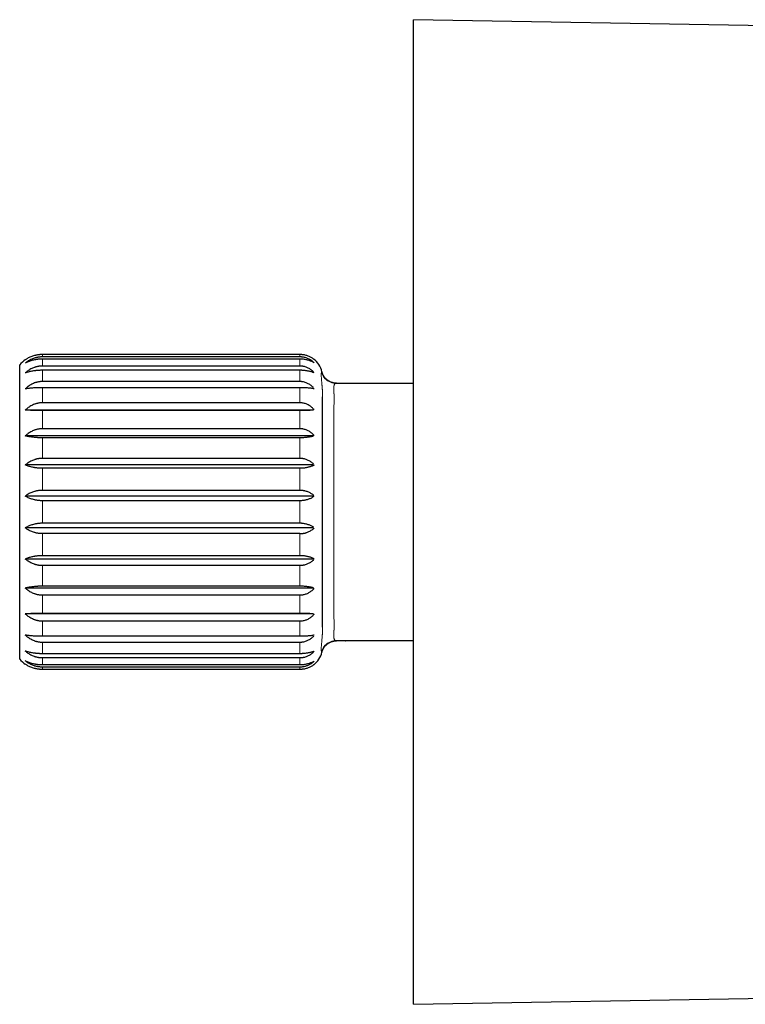
# Model space of a CAD drawing. Units: millimetres. Extents: x 8 to 792, y 12 to 419.
# Drawn here: x 601 to 649, y 354 to 419 of the extents above; entities that cross this region are included whole.
import ezdxf

# ---------------------------------------------------------------- set-up
doc = ezdxf.new("R2010")
doc.units = ezdxf.units.MM

msp = doc.modelspace()

# ---------------------------------------------------------------- linework, layer by layer
at = {"color": 7, "linetype": 'Continuous', "lineweight": 30}
for p, q in [((651.954, 418.364), (626.919, 418.801)), ((626.919, 353.801), (626.919, 418.801)), ((619.419, 396.696), (602.419, 396.696)), ((619.419, 396.54), (602.419, 396.54)), ((600.919, 376.578), (600.919, 396.024)), ((619.419, 396.397), (602.419, 396.397)), ((619.419, 395.937), (602.419, 395.937)), ((619.419, 395.657), (602.419, 395.657)), ((619.419, 394.913), (602.419, 394.913)), ((621.799, 394.801), (626.919, 394.801)), ((623.762, 394.801), (623.759, 394.801)), ((619.419, 394.508), (602.419, 394.508)), ((619.419, 393.512), (602.419, 393.512)), ((620.919, 378.707), (620.919, 393.895)), ((620.319, 393.026), (601.289, 393.026)), ((619.419, 393.001), (602.419, 393.001)), ((620.319, 391.326), (601.289, 391.326)), ((619.419, 391.797), (602.419, 391.797)), ((619.419, 391.2), (602.419, 391.2)), ((620.319, 389.407), (601.289, 389.407)), ((619.419, 389.841), (602.419, 389.841)), ((619.419, 389.186), (602.419, 389.186)), ((619.419, 387.73), (602.419, 387.73)), ((620.319, 387.352), (601.289, 387.352)), ((619.419, 387.045), (602.419, 387.045)), ((619.419, 385.557), (602.419, 385.557)), ((620.319, 385.251), (601.289, 385.251)), ((619.419, 384.872), (602.419, 384.872)), ((620.354, 385.226), (620.319, 385.196)), ((620.319, 383.196), (601.289, 383.196)), ((619.419, 383.417), (602.419, 383.417)), ((619.419, 382.762), (602.419, 382.762)), ((620.319, 381.276), (601.289, 381.276)), ((619.419, 381.402), (602.419, 381.402)), ((619.419, 380.806), (602.419, 380.806)), ((619.419, 379.602), (602.419, 379.602)), ((620.319, 379.576), (601.289, 379.576)), ((619.419, 379.09), (602.419, 379.09)), ((619.419, 378.094), (602.419, 378.094)), ((619.419, 377.69), (602.419, 377.69)), ((626.919, 377.801), (621.799, 377.801)), ((622.438, 377.801), (622.443, 377.801)), ((623.759, 377.801), (623.762, 377.801)), ((619.419, 376.946), (602.419, 376.946)), ((619.419, 376.666), (602.419, 376.666)), ((619.419, 376.206), (602.419, 376.206)), ((619.419, 376.063), (602.419, 376.063)), ((619.419, 375.907), (602.419, 375.907)), ((626.919, 353.801), (651.954, 354.238))]:
    msp.add_line(p, q, dxfattribs=at)
at = {"color": 8, "linetype": 'Continuous', "lineweight": 0}
for p, q in [((602.419, 396.54), (602.419, 396.696)), ((619.419, 396.54), (619.419, 396.696)), ((602.419, 395.937), (602.419, 396.397)), ((619.419, 395.937), (619.419, 396.397)), ((602.419, 394.913), (602.419, 395.657)), ((619.419, 394.913), (619.419, 395.657)), ((602.419, 393.512), (602.419, 394.508)), ((619.419, 393.512), (619.419, 394.508)), ((602.419, 391.797), (602.419, 393.001)), ((619.419, 391.797), (619.419, 393.001)), ((621.66, 379.801), (621.66, 392.801)), ((602.419, 389.841), (602.419, 391.2)), ((619.419, 389.841), (619.419, 391.2)), ((602.419, 387.73), (602.419, 389.186)), ((619.419, 387.73), (619.419, 389.186)), ((602.419, 385.557), (602.419, 387.045)), ((619.419, 385.557), (619.419, 387.045)), ((602.419, 383.417), (602.419, 384.872)), ((619.419, 383.417), (619.419, 384.872)), ((602.419, 381.402), (602.419, 382.762)), ((619.419, 381.402), (619.419, 382.762)), ((602.419, 379.602), (602.419, 380.806)), ((619.419, 379.602), (619.419, 380.806)), ((602.419, 378.094), (602.419, 379.09)), ((619.419, 378.094), (619.419, 379.09)), ((602.419, 376.946), (602.419, 377.69)), ((619.419, 376.946), (619.419, 377.69)), ((602.419, 376.206), (602.419, 376.666)), ((619.419, 376.206), (619.419, 376.666)), ((602.419, 375.907), (602.419, 376.063)), ((619.419, 375.907), (619.419, 376.063))]:
    msp.add_line(p, q, dxfattribs=at)
at = {"color": 7, "linetype": 'Continuous', "lineweight": 30}
for centre, radius, start, end in [((602.419, 394.701), 2, 124.37893, 138.59038), ((619.419, 395.201), 1.5, 13.88177, 53.13889), ((619.419, 377.401), 1.5, 307.91805, 346.1364), ((602.419, 377.901), 2, 221.40962, 235.62949)]:
    msp.add_arc(centre, radius, start, end, dxfattribs=at)
for points, knots in [([(602.419, 396.696), (602.397, 396.695), (602.353, 396.695), (602.287, 396.692), (602.221, 396.686), (602.155, 396.679), (602.089, 396.669), (602.023, 396.658), (601.957, 396.644), (601.873, 396.623), (601.771, 396.592), (601.653, 396.548), (601.539, 396.498), (601.441, 396.446), (601.358, 396.397), (601.312, 396.367), (601.289, 396.351)], [0, 0, 0, 0, 0.052173, 0.104453, 0.157221, 0.210096, 0.263741, 0.317495, 0.371691, 0.426104, 0.530408, 0.635407, 0.742433, 0.850086, 0.924954, 1, 1, 1, 1]), ([(602.419, 396.54), (602.397, 396.54), (602.353, 396.539), (602.287, 396.535), (602.221, 396.529), (602.155, 396.52), (602.089, 396.509), (602.023, 396.495), (601.957, 396.478), (601.873, 396.453), (601.771, 396.417), (601.653, 396.365), (601.539, 396.305), (601.441, 396.244), (601.358, 396.186), (601.312, 396.15), (601.289, 396.132)], [0, 0, 0, 0, 0.052166, 0.104333, 0.156925, 0.209518, 0.263431, 0.317344, 0.371697, 0.426049, 0.530339, 0.635325, 0.742337, 0.849977, 0.924899, 1, 1, 1, 1]), ([(620.319, 396.401), (620.293, 396.42), (620.242, 396.456), (620.158, 396.506), (620.069, 396.553), (619.974, 396.593), (619.875, 396.628), (619.772, 396.656), (619.682, 396.674), (619.608, 396.684), (619.549, 396.69), (619.485, 396.695), (619.441, 396.695), (619.419, 396.696)], [0, 0, 0, 0, 0.106689, 0.213922, 0.323047, 0.432915, 0.539641, 0.647224, 0.757736, 0.813492, 0.869392, 0.934576, 1, 1, 1, 1]), ([(620.354, 396.158), (620.343, 396.169), (620.306, 396.203), (620.242, 396.256), (620.158, 396.316), (620.069, 396.37), (619.974, 396.419), (619.875, 396.46), (619.772, 396.493), (619.682, 396.514), (619.608, 396.527), (619.549, 396.534), (619.485, 396.539), (619.441, 396.54), (619.419, 396.54)], [0, 0, 0, 0, 0.049312, 0.150739, 0.252685, 0.356428, 0.460878, 0.562341, 0.664619, 0.769681, 0.822688, 0.875832, 0.937802, 1, 1, 1, 1]), ([(602.419, 396.397), (602.397, 396.397), (602.353, 396.396), (602.287, 396.394), (602.221, 396.39), (602.155, 396.384), (602.089, 396.377), (602.023, 396.368), (601.957, 396.357), (601.873, 396.341), (601.771, 396.317), (601.653, 396.283), (601.539, 396.244), (601.441, 396.205), (601.358, 396.167), (601.312, 396.144), (601.289, 396.132)], [0, 0, 0, 0, 0.052173, 0.104346, 0.156946, 0.209545, 0.263465, 0.317386, 0.371745, 0.426105, 0.530409, 0.635409, 0.742434, 0.850088, 0.924955, 1, 1, 1, 1]), ([(602.419, 395.937), (602.397, 395.937), (602.353, 395.936), (602.287, 395.932), (602.221, 395.925), (602.155, 395.915), (602.089, 395.902), (602.023, 395.887), (601.957, 395.868), (601.873, 395.841), (601.771, 395.8), (601.653, 395.743), (601.539, 395.676), (601.441, 395.608), (601.358, 395.543), (601.312, 395.503), (601.289, 395.482)], [0, 0, 0, 0, 0.052166, 0.104333, 0.156925, 0.209518, 0.263431, 0.317344, 0.371697, 0.42605, 0.53034, 0.635326, 0.742337, 0.849977, 0.9249, 1, 1, 1, 1]), ([(620.323, 396.168), (620.298, 396.182), (620.247, 396.21), (620.163, 396.249), (620.073, 396.285), (619.978, 396.317), (619.879, 396.344), (619.776, 396.366), (619.686, 396.379), (619.612, 396.388), (619.552, 396.393), (619.487, 396.396), (619.442, 396.397), (619.419, 396.397)], [0, 0, 0, 0, 0.106326, 0.213194, 0.321946, 0.431438, 0.537801, 0.64502, 0.755167, 0.81074, 0.866458, 0.933099, 1, 1, 1, 1]), ([(620.323, 395.544), (620.298, 395.568), (620.247, 395.617), (620.163, 395.684), (620.073, 395.745), (619.978, 395.8), (619.879, 395.846), (619.776, 395.883), (619.686, 395.907), (619.612, 395.921), (619.552, 395.93), (619.487, 395.936), (619.442, 395.937), (619.419, 395.937)], [0, 0, 0, 0, 0.106325, 0.213194, 0.321945, 0.431438, 0.537801, 0.645019, 0.755165, 0.810739, 0.866457, 0.933099, 1, 1, 1, 1]), ([(602.419, 395.657), (602.397, 395.657), (602.353, 395.657), (602.287, 395.655), (602.221, 395.652), (602.155, 395.648), (602.089, 395.644), (602.023, 395.638), (601.957, 395.631), (601.873, 395.62), (601.771, 395.604), (601.653, 395.582), (601.539, 395.557), (601.441, 395.531), (601.358, 395.506), (601.312, 395.49), (601.289, 395.482)], [0, 0, 0, 0, 0.052173, 0.104346, 0.156946, 0.209545, 0.263465, 0.317385, 0.371745, 0.426105, 0.530408, 0.635408, 0.742433, 0.850087, 0.924955, 1, 1, 1, 1]), ([(620.355, 395.493), (620.332, 395.503), (620.284, 395.521), (620.207, 395.547), (620.124, 395.57), (620.038, 395.591), (619.95, 395.61), (619.859, 395.625), (619.764, 395.638), (619.679, 395.646), (619.605, 395.651), (619.544, 395.655), (619.481, 395.657), (619.44, 395.657), (619.419, 395.657)], [0, 0, 0, 0, 0.097222, 0.194873, 0.293995, 0.393692, 0.485745, 0.578365, 0.6729, 0.768156, 0.825662, 0.883345, 0.941577, 1, 1, 1, 1]), ([(621.84, 394.801), (621.84, 394.801), (621.839, 394.801), (621.836, 394.801), (621.831, 394.801), (621.826, 394.801), (621.821, 394.802), (621.815, 394.802), (621.81, 394.802), (621.802, 394.802), (621.792, 394.803), (621.778, 394.804), (621.761, 394.805), (621.741, 394.807), (621.703, 394.811), (621.645, 394.821), (621.57, 394.839), (621.495, 394.864), (621.429, 394.891), (621.373, 394.919), (621.326, 394.946), (621.28, 394.976), (621.237, 395.007), (621.199, 395.038), (621.163, 395.07), (621.129, 395.104), (621.083, 395.153), (621.029, 395.221), (620.988, 395.286), (620.964, 395.329), (620.954, 395.348), (620.945, 395.367), (620.936, 395.387), (620.925, 395.409), (620.914, 395.439), (620.9, 395.475), (620.887, 395.517), (620.879, 395.546), (620.875, 395.561)], [0, 0, 0, 0, 0.0158898, 0.0637003, 0.1054877, 0.1412684, 0.1710666, 0.1895133, 0.2047332, 0.2179472, 0.2299131, 0.2412302, 0.2526011, 0.2647184, 0.2781592, 0.3222258, 0.3689417, 0.4170637, 0.465187, 0.4973831, 0.5300095, 0.5630893, 0.5958585, 0.6256001, 0.6525772, 0.6814244, 0.7123847, 0.7744453, 0.836506, 0.8502576, 0.8634307, 0.8760014, 0.8879857, 0.9024335, 0.9212328, 0.9446005, 0.9725364, 1, 1, 1, 1]), ([(602.419, 394.913), (602.397, 394.913), (602.353, 394.912), (602.287, 394.907), (602.221, 394.9), (602.155, 394.89), (602.089, 394.876), (602.023, 394.86), (601.957, 394.84), (601.873, 394.811), (601.771, 394.768), (601.653, 394.707), (601.539, 394.636), (601.441, 394.565), (601.358, 394.496), (601.312, 394.453), (601.289, 394.432)], [0, 0, 0, 0, 0.052166, 0.104333, 0.156925, 0.209518, 0.26343, 0.317344, 0.371696, 0.426049, 0.530338, 0.635324, 0.742336, 0.849975, 0.924899, 1, 1, 1, 1]), ([(620.323, 394.497), (620.298, 394.523), (620.247, 394.574), (620.163, 394.645), (620.073, 394.71), (619.978, 394.767), (619.879, 394.816), (619.776, 394.856), (619.686, 394.881), (619.612, 394.896), (619.552, 394.905), (619.487, 394.912), (619.442, 394.912), (619.419, 394.913)], [0, 0, 0, 0, 0.106326, 0.213194, 0.321946, 0.431439, 0.537802, 0.645021, 0.755167, 0.810741, 0.866459, 0.9331, 1, 1, 1, 1]), ([(602.419, 394.508), (602.397, 394.508), (602.353, 394.508), (602.287, 394.507), (602.221, 394.506), (602.155, 394.504), (602.089, 394.502), (602.023, 394.5), (601.957, 394.497), (601.873, 394.492), (601.771, 394.485), (601.653, 394.475), (601.539, 394.464), (601.441, 394.453), (601.358, 394.442), (601.312, 394.435), (601.289, 394.432)], [0, 0, 0, 0, 0.052173, 0.104345, 0.156944, 0.209543, 0.263463, 0.317383, 0.371742, 0.426101, 0.530404, 0.635403, 0.742428, 0.85008, 0.924951, 1, 1, 1, 1]), ([(620.355, 394.437), (620.33, 394.441), (620.28, 394.449), (620.199, 394.461), (620.114, 394.471), (620.025, 394.481), (619.93, 394.489), (619.832, 394.496), (619.733, 394.501), (619.631, 394.505), (619.526, 394.508), (619.455, 394.508), (619.419, 394.508)], [0, 0, 0, 0, 0.102873, 0.206257, 0.305057, 0.404433, 0.505796, 0.607931, 0.703854, 0.800547, 0.899805, 1, 1, 1, 1]), ([(602.419, 393.512), (602.397, 393.512), (602.353, 393.511), (602.287, 393.507), (602.221, 393.499), (602.155, 393.489), (602.089, 393.475), (602.023, 393.459), (601.957, 393.439), (601.873, 393.409), (601.771, 393.366), (601.653, 393.304), (601.539, 393.233), (601.441, 393.16), (601.358, 393.091), (601.312, 393.048), (601.289, 393.026)], [0, 0, 0, 0, 0.052113, 0.104492, 0.156871, 0.210123, 0.263374, 0.317508, 0.371641, 0.426047, 0.530337, 0.635322, 0.742334, 0.849973, 0.924897, 1, 1, 1, 1]), ([(620.354, 393.058), (620.343, 393.071), (620.306, 393.111), (620.242, 393.174), (620.158, 393.245), (620.069, 393.31), (619.974, 393.368), (619.875, 393.417), (619.772, 393.456), (619.682, 393.482), (619.608, 393.496), (619.549, 393.505), (619.485, 393.511), (619.441, 393.512), (619.419, 393.512)], [0, 0, 0, 0, 0.049304, 0.150733, 0.25268, 0.356425, 0.460876, 0.56234, 0.66462, 0.769683, 0.82269, 0.875835, 0.937803, 1, 1, 1, 1]), ([(602.419, 393.001), (602.397, 393.001), (602.353, 393.001), (602.287, 393.001), (602.221, 393.001), (602.155, 393.002), (602.089, 393.002), (602.023, 393.003), (601.957, 393.004), (601.873, 393.006), (601.771, 393.008), (601.653, 393.011), (601.539, 393.015), (601.441, 393.019), (601.358, 393.023), (601.312, 393.025), (601.289, 393.026)], [0, 0, 0, 0, 0.05212, 0.104505, 0.156891, 0.210148, 0.263407, 0.317546, 0.371687, 0.4261, 0.530402, 0.6354, 0.742425, 0.850077, 0.92495, 1, 1, 1, 1]), ([(620.323, 393.023), (620.298, 393.021), (620.247, 393.018), (620.163, 393.015), (620.073, 393.011), (619.978, 393.008), (619.879, 393.006), (619.776, 393.004), (619.686, 393.002), (619.612, 393.001), (619.552, 393.001), (619.487, 393.001), (619.442, 393.001), (619.419, 393.001)], [0, 0, 0, 0, 0.106326, 0.213194, 0.321945, 0.431438, 0.537801, 0.64502, 0.755166, 0.810739, 0.866458, 0.933099, 1, 1, 1, 1]), ([(602.419, 391.797), (602.397, 391.796), (602.353, 391.796), (602.287, 391.791), (602.221, 391.784), (602.155, 391.774), (602.089, 391.761), (602.023, 391.745), (601.957, 391.726), (601.873, 391.697), (601.771, 391.655), (601.653, 391.595), (601.539, 391.526), (601.441, 391.456), (601.358, 391.389), (601.312, 391.347), (601.289, 391.326)], [0, 0, 0, 0, 0.052113, 0.104493, 0.156872, 0.210123, 0.263375, 0.317509, 0.371643, 0.426049, 0.530339, 0.635325, 0.742336, 0.849976, 0.924899, 1, 1, 1, 1]), ([(602.419, 391.2), (602.397, 391.2), (602.353, 391.2), (602.287, 391.202), (602.221, 391.204), (602.155, 391.206), (602.089, 391.21), (602.023, 391.214), (601.957, 391.219), (601.873, 391.227), (601.771, 391.238), (601.653, 391.254), (601.539, 391.273), (601.441, 391.291), (601.358, 391.309), (601.312, 391.321), (601.289, 391.326)], [0, 0, 0, 0, 0.05212, 0.104506, 0.156892, 0.21015, 0.263409, 0.317549, 0.371689, 0.426103, 0.530406, 0.635405, 0.74243, 0.850083, 0.924953, 1, 1, 1, 1]), ([(620.354, 391.357), (620.343, 391.37), (620.306, 391.408), (620.242, 391.469), (620.158, 391.538), (620.069, 391.601), (619.974, 391.657), (619.875, 391.704), (619.772, 391.743), (619.682, 391.767), (619.608, 391.781), (619.549, 391.79), (619.485, 391.795), (619.441, 391.796), (619.419, 391.797)], [0, 0, 0, 0, 0.049315, 0.150742, 0.252688, 0.356431, 0.460881, 0.562344, 0.664622, 0.769684, 0.82269, 0.875834, 0.937803, 1, 1, 1, 1]), ([(620.323, 391.309), (620.298, 391.302), (620.247, 391.289), (620.163, 391.27), (620.073, 391.253), (619.978, 391.238), (619.879, 391.226), (619.776, 391.215), (619.686, 391.208), (619.612, 391.205), (619.552, 391.202), (619.487, 391.201), (619.442, 391.2), (619.419, 391.2)], [0, 0, 0, 0, 0.106326, 0.213194, 0.321946, 0.431438, 0.537801, 0.64502, 0.755166, 0.810739, 0.866458, 0.933099, 1, 1, 1, 1]), ([(602.419, 389.841), (602.397, 389.84), (602.353, 389.84), (602.287, 389.836), (602.221, 389.829), (602.155, 389.82), (602.089, 389.808), (602.023, 389.793), (601.957, 389.775), (601.873, 389.749), (601.771, 389.71), (601.653, 389.655), (601.539, 389.591), (601.441, 389.527), (601.358, 389.465), (601.312, 389.426), (601.289, 389.407)], [0, 0, 0, 0, 0.052114, 0.104493, 0.156872, 0.210124, 0.263376, 0.317509, 0.371643, 0.42605, 0.53034, 0.635326, 0.742338, 0.849977, 0.9249, 1, 1, 1, 1]), ([(602.419, 389.186), (602.397, 389.186), (602.353, 389.186), (602.287, 389.188), (602.221, 389.192), (602.155, 389.196), (602.089, 389.203), (602.023, 389.21), (601.957, 389.219), (601.873, 389.233), (601.771, 389.252), (601.653, 389.28), (601.539, 389.313), (601.441, 389.346), (601.358, 389.377), (601.312, 389.397), (601.289, 389.407)], [0, 0, 0, 0, 0.05212, 0.104506, 0.156892, 0.210151, 0.263409, 0.31755, 0.371691, 0.426104, 0.530407, 0.635407, 0.742432, 0.850085, 0.924954, 1, 1, 1, 1]), ([(620.323, 389.466), (620.298, 389.489), (620.247, 389.535), (620.163, 389.599), (620.073, 389.658), (619.978, 389.71), (619.879, 389.754), (619.776, 389.79), (619.686, 389.812), (619.612, 389.826), (619.552, 389.834), (619.487, 389.84), (619.442, 389.84), (619.419, 389.841)], [0, 0, 0, 0, 0.106326, 0.213194, 0.321945, 0.431438, 0.537801, 0.64502, 0.755166, 0.810739, 0.866458, 0.933099, 1, 1, 1, 1]), ([(620.355, 389.393), (620.329, 389.38), (620.277, 389.355), (620.194, 389.321), (620.108, 389.29), (620.019, 389.263), (619.924, 389.24), (619.826, 389.22), (619.728, 389.205), (619.628, 389.194), (619.524, 389.187), (619.454, 389.186), (619.419, 389.186)], [0, 0, 0, 0, 0.106497, 0.213564, 0.312115, 0.411243, 0.512358, 0.614243, 0.708683, 0.803861, 0.901485, 1, 1, 1, 1]), ([(602.419, 387.73), (602.397, 387.73), (602.353, 387.729), (602.287, 387.726), (602.221, 387.72), (602.155, 387.712), (602.089, 387.701), (602.023, 387.688), (601.957, 387.673), (601.873, 387.65), (601.771, 387.616), (601.653, 387.568), (601.539, 387.513), (601.441, 387.456), (601.358, 387.402), (601.312, 387.369), (601.289, 387.352)], [0, 0, 0, 0, 0.052166, 0.104331, 0.156923, 0.209515, 0.263428, 0.31734, 0.371692, 0.426044, 0.530333, 0.635317, 0.742328, 0.849966, 0.924894, 1, 1, 1, 1]), ([(620.345, 387.384), (620.32, 387.405), (620.269, 387.447), (620.186, 387.505), (620.096, 387.559), (620.001, 387.606), (619.902, 387.646), (619.815, 387.674), (619.743, 387.693), (619.688, 387.705), (619.632, 387.714), (619.568, 387.723), (619.497, 387.729), (619.445, 387.73), (619.419, 387.73)], [0, 0, 0, 0, 0.104616, 0.209763, 0.316758, 0.424483, 0.529136, 0.63464, 0.688804, 0.74331, 0.797816, 0.852678, 0.926154, 1, 1, 1, 1]), ([(602.419, 387.045), (602.397, 387.046), (602.353, 387.046), (602.287, 387.049), (602.221, 387.053), (602.155, 387.06), (602.089, 387.069), (602.023, 387.079), (601.957, 387.092), (601.873, 387.11), (601.771, 387.138), (601.653, 387.176), (601.539, 387.221), (601.441, 387.267), (601.358, 387.311), (601.312, 387.338), (601.289, 387.352)], [0, 0, 0, 0, 0.052172, 0.104345, 0.156943, 0.209542, 0.263461, 0.31738, 0.371739, 0.426098, 0.530399, 0.635397, 0.742421, 0.850073, 0.924948, 1, 1, 1, 1]), ([(620.336, 387.319), (620.311, 387.303), (620.26, 387.269), (620.177, 387.223), (620.087, 387.18), (619.992, 387.143), (619.893, 387.111), (619.807, 387.089), (619.735, 387.074), (619.68, 387.065), (619.624, 387.057), (619.562, 387.051), (619.493, 387.046), (619.444, 387.046), (619.419, 387.045)], [0, 0, 0, 0, 0.105278, 0.211092, 0.318767, 0.427177, 0.532493, 0.638661, 0.693157, 0.747996, 0.802834, 0.858027, 0.928852, 1, 1, 1, 1]), ([(602.419, 385.557), (602.397, 385.557), (602.353, 385.557), (602.287, 385.554), (602.221, 385.549), (602.155, 385.542), (602.089, 385.534), (602.023, 385.523), (601.957, 385.511), (601.873, 385.492), (601.771, 385.465), (601.653, 385.426), (601.539, 385.381), (601.441, 385.335), (601.358, 385.292), (601.312, 385.264), (601.289, 385.251)], [0, 0, 0, 0, 0.052166, 0.104331, 0.156923, 0.209515, 0.263427, 0.31734, 0.371691, 0.426043, 0.530332, 0.635316, 0.742326, 0.849964, 0.924893, 1, 1, 1, 1]), ([(620.323, 385.292), (620.298, 385.309), (620.247, 385.341), (620.163, 385.387), (620.073, 385.428), (619.978, 385.465), (619.879, 385.496), (619.776, 385.521), (619.686, 385.537), (619.612, 385.547), (619.552, 385.552), (619.487, 385.556), (619.442, 385.557), (619.419, 385.557)], [0, 0, 0, 0, 0.106326, 0.213194, 0.321946, 0.431439, 0.537802, 0.645021, 0.755168, 0.810741, 0.866459, 0.9331, 1, 1, 1, 1]), ([(602.419, 384.872), (602.397, 384.873), (602.353, 384.873), (602.287, 384.877), (602.221, 384.882), (602.155, 384.891), (602.089, 384.901), (602.023, 384.914), (601.957, 384.929), (601.873, 384.953), (601.771, 384.986), (601.653, 385.034), (601.539, 385.09), (601.441, 385.146), (601.358, 385.2), (601.312, 385.234), (601.289, 385.251)], [0, 0, 0, 0, 0.0521723, 0.1043447, 0.1569432, 0.2095419, 0.2634611, 0.3173806, 0.3717391, 0.4260982, 0.5304001, 0.6353981, 0.7424222, 0.850074, 0.9249483, 1, 1, 1, 1]), ([(619.419, 384.872), (619.447, 384.873), (619.503, 384.874), (619.587, 384.881), (619.662, 384.893), (619.73, 384.907), (619.791, 384.922), (619.852, 384.94), (619.929, 384.967), (620.021, 385.006), (620.126, 385.06), (620.226, 385.123), (620.288, 385.171), (620.319, 385.196)], [0, 0, 0, 0, 0.082625, 0.164866, 0.2472, 0.309306, 0.371929, 0.435263, 0.499493, 0.620919, 0.744096, 0.870117, 1, 1, 1, 1]), ([(602.419, 383.417), (602.397, 383.417), (602.353, 383.416), (602.287, 383.414), (602.221, 383.411), (602.155, 383.406), (602.089, 383.4), (602.023, 383.392), (601.957, 383.383), (601.873, 383.37), (601.771, 383.35), (601.653, 383.322), (601.539, 383.29), (601.441, 383.257), (601.358, 383.225), (601.312, 383.206), (601.289, 383.196)], [0, 0, 0, 0, 0.052114, 0.104493, 0.156872, 0.210124, 0.263376, 0.317509, 0.371643, 0.42605, 0.53034, 0.635326, 0.742338, 0.849977, 0.9249, 1, 1, 1, 1]), ([(602.419, 382.762), (602.397, 382.762), (602.353, 382.763), (602.287, 382.767), (602.221, 382.773), (602.155, 382.783), (602.089, 382.795), (602.023, 382.81), (601.957, 382.827), (601.873, 382.854), (601.771, 382.892), (601.653, 382.947), (601.539, 383.011), (601.441, 383.076), (601.358, 383.138), (601.312, 383.176), (601.289, 383.195)], [0, 0, 0, 0, 0.05212, 0.104506, 0.156892, 0.210151, 0.263409, 0.31755, 0.371691, 0.426104, 0.530407, 0.635407, 0.742432, 0.850085, 0.924954, 1, 1, 1, 1]), ([(620.354, 383.21), (620.343, 383.216), (620.306, 383.234), (620.242, 383.263), (620.158, 383.295), (620.069, 383.325), (619.974, 383.351), (619.875, 383.373), (619.772, 383.391), (619.682, 383.403), (619.608, 383.409), (619.549, 383.413), (619.485, 383.416), (619.441, 383.417), (619.419, 383.417)], [0, 0, 0, 0, 0.049318, 0.150745, 0.25269, 0.356433, 0.460882, 0.562345, 0.664622, 0.769684, 0.82269, 0.875834, 0.937803, 1, 1, 1, 1]), ([(620.323, 383.137), (620.298, 383.114), (620.247, 383.067), (620.163, 383.003), (620.073, 382.945), (619.978, 382.893), (619.879, 382.849), (619.776, 382.813), (619.686, 382.79), (619.612, 382.777), (619.552, 382.769), (619.487, 382.763), (619.442, 382.762), (619.419, 382.762)], [0, 0, 0, 0, 0.106326, 0.213194, 0.321945, 0.431438, 0.537801, 0.64502, 0.755166, 0.810739, 0.866458, 0.933099, 1, 1, 1, 1]), ([(602.419, 381.402), (602.397, 381.402), (602.353, 381.402), (602.287, 381.401), (602.221, 381.399), (602.155, 381.396), (602.089, 381.393), (602.023, 381.388), (601.957, 381.383), (601.873, 381.376), (601.771, 381.364), (601.653, 381.348), (601.539, 381.33), (601.441, 381.311), (601.358, 381.293), (601.312, 381.282), (601.289, 381.276)], [0, 0, 0, 0, 0.052113, 0.104492, 0.156872, 0.210123, 0.263375, 0.317508, 0.371642, 0.426048, 0.530338, 0.635324, 0.742335, 0.849974, 0.924898, 1, 1, 1, 1]), ([(602.419, 380.806), (602.397, 380.806), (602.353, 380.807), (602.287, 380.811), (602.221, 380.818), (602.155, 380.829), (602.089, 380.842), (602.023, 380.858), (601.957, 380.877), (601.873, 380.906), (601.771, 380.947), (601.653, 381.007), (601.539, 381.076), (601.441, 381.146), (601.358, 381.213), (601.312, 381.255), (601.289, 381.276)], [0, 0, 0, 0, 0.05212, 0.104506, 0.156892, 0.21015, 0.263409, 0.317549, 0.37169, 0.426103, 0.530406, 0.635405, 0.742431, 0.850084, 0.924953, 1, 1, 1, 1]), ([(620.323, 381.293), (620.298, 381.3), (620.247, 381.314), (620.163, 381.332), (620.073, 381.349), (619.978, 381.364), (619.879, 381.377), (619.776, 381.387), (619.686, 381.394), (619.612, 381.398), (619.552, 381.4), (619.487, 381.402), (619.442, 381.402), (619.419, 381.402)], [0, 0, 0, 0, 0.106326, 0.213194, 0.321946, 0.431438, 0.537801, 0.64502, 0.755166, 0.810739, 0.866458, 0.933099, 1, 1, 1, 1]), ([(620.354, 381.246), (620.331, 381.221), (620.285, 381.173), (620.209, 381.105), (620.126, 381.041), (620.037, 380.982), (619.943, 380.93), (619.844, 380.886), (619.742, 380.851), (619.638, 380.826), (619.53, 380.809), (619.456, 380.807), (619.419, 380.806)], [0, 0, 0, 0, 0.095312, 0.191027, 0.29051, 0.390571, 0.492627, 0.59546, 0.694309, 0.793995, 0.896482, 1, 1, 1, 1]), ([(602.419, 379.602), (602.397, 379.602), (602.353, 379.602), (602.287, 379.602), (602.221, 379.601), (602.155, 379.601), (602.089, 379.6), (602.023, 379.599), (601.957, 379.598), (601.873, 379.597), (601.771, 379.594), (601.653, 379.591), (601.539, 379.587), (601.441, 379.584), (601.358, 379.58), (601.312, 379.578), (601.289, 379.576)], [0, 0, 0, 0, 0.052113, 0.104492, 0.156871, 0.210122, 0.263373, 0.317506, 0.371639, 0.426045, 0.530334, 0.635319, 0.74233, 0.849968, 0.924895, 1, 1, 1, 1]), ([(620.323, 379.58), (620.298, 379.581), (620.247, 379.584), (620.163, 379.588), (620.073, 379.591), (619.978, 379.594), (619.879, 379.597), (619.776, 379.599), (619.686, 379.6), (619.612, 379.601), (619.552, 379.602), (619.487, 379.602), (619.442, 379.602), (619.419, 379.602)], [0, 0, 0, 0, 0.106326, 0.213194, 0.321945, 0.431438, 0.537801, 0.64502, 0.755166, 0.810739, 0.866458, 0.933099, 1, 1, 1, 1]), ([(602.419, 379.09), (602.397, 379.091), (602.353, 379.091), (602.287, 379.096), (602.221, 379.103), (602.155, 379.114), (602.089, 379.127), (602.023, 379.144), (601.957, 379.164), (601.873, 379.193), (601.771, 379.237), (601.653, 379.298), (601.539, 379.37), (601.441, 379.442), (601.358, 379.511), (601.312, 379.555), (601.289, 379.576)], [0, 0, 0, 0, 0.05212, 0.104506, 0.156891, 0.210149, 0.263408, 0.317548, 0.371689, 0.426102, 0.530404, 0.635403, 0.742428, 0.850081, 0.924952, 1, 1, 1, 1]), ([(620.354, 379.545), (620.33, 379.518), (620.281, 379.466), (620.202, 379.393), (620.118, 379.327), (620.029, 379.267), (619.934, 379.214), (619.836, 379.17), (619.735, 379.135), (619.633, 379.11), (619.527, 379.093), (619.455, 379.091), (619.419, 379.09)], [0, 0, 0, 0, 0.100368, 0.201208, 0.300305, 0.39998, 0.501647, 0.604088, 0.700916, 0.798534, 0.898785, 1, 1, 1, 1]), ([(602.419, 378.094), (602.397, 378.095), (602.353, 378.095), (602.287, 378.095), (602.221, 378.096), (602.155, 378.098), (602.089, 378.1), (602.023, 378.103), (601.957, 378.106), (601.873, 378.111), (601.771, 378.117), (601.653, 378.127), (601.539, 378.138), (601.441, 378.15), (601.358, 378.16), (601.312, 378.167), (601.289, 378.171)], [0, 0, 0, 0, 0.0521132, 0.1044921, 0.1568712, 0.2101225, 0.2633742, 0.3175073, 0.3716409, 0.426047, 0.5303364, 0.6353218, 0.7423331, 0.8499719, 0.9248971, 1, 1, 1, 1]), ([(602.419, 377.69), (602.397, 377.69), (602.353, 377.691), (602.287, 377.695), (602.221, 377.702), (602.155, 377.713), (602.089, 377.726), (602.023, 377.743), (601.957, 377.762), (601.873, 377.792), (601.771, 377.834), (601.653, 377.895), (601.539, 377.966), (601.441, 378.038), (601.358, 378.106), (601.312, 378.149), (601.289, 378.17)], [0, 0, 0, 0, 0.05212, 0.104506, 0.156892, 0.21015, 0.263409, 0.317549, 0.37169, 0.426103, 0.530406, 0.635405, 0.74243, 0.850083, 0.924953, 1, 1, 1, 1]), ([(620.355, 378.166), (620.343, 378.164), (620.307, 378.157), (620.242, 378.147), (620.158, 378.136), (620.069, 378.126), (619.974, 378.117), (619.875, 378.109), (619.772, 378.103), (619.682, 378.099), (619.608, 378.097), (619.549, 378.096), (619.485, 378.095), (619.441, 378.095), (619.419, 378.094)], [0, 0, 0, 0, 0.050214, 0.151545, 0.253394, 0.357039, 0.46139, 0.562757, 0.664938, 0.769901, 0.822857, 0.875951, 0.937862, 1, 1, 1, 1]), ([(620.323, 378.105), (620.298, 378.08), (620.247, 378.028), (620.163, 377.958), (620.073, 377.892), (619.978, 377.835), (619.879, 377.786), (619.776, 377.746), (619.686, 377.721), (619.612, 377.706), (619.552, 377.697), (619.487, 377.691), (619.442, 377.69), (619.419, 377.69)], [0, 0, 0, 0, 0.106326, 0.213194, 0.321946, 0.431439, 0.537802, 0.645021, 0.755167, 0.810741, 0.866459, 0.9331, 1, 1, 1, 1]), ([(620.875, 377.042), (620.88, 377.061), (620.89, 377.1), (620.91, 377.154), (620.93, 377.204), (620.95, 377.247), (620.969, 377.282), (620.986, 377.312), (621.01, 377.351), (621.044, 377.401), (621.092, 377.46), (621.141, 377.512), (621.19, 377.557), (621.234, 377.593), (621.277, 377.624), (621.32, 377.653), (621.366, 377.679), (621.416, 377.705), (621.467, 377.727), (621.516, 377.746), (621.563, 377.761), (621.606, 377.773), (621.65, 377.782), (621.692, 377.79), (621.727, 377.794), (621.753, 377.797), (621.771, 377.799), (621.786, 377.8), (621.797, 377.8), (621.807, 377.8), (621.812, 377.801), (621.818, 377.801), (621.824, 377.801), (621.829, 377.801), (621.834, 377.801), (621.838, 377.801), (621.84, 377.801), (621.84, 377.801)], [0, 0, 0, 0, 0.036428, 0.0739689, 0.107214, 0.1361628, 0.1608153, 0.1811936, 0.2000279, 0.2452994, 0.2924142, 0.3407692, 0.3776781, 0.413628, 0.4456994, 0.4759845, 0.5095557, 0.5441356, 0.5787155, 0.6132955, 0.6409609, 0.6686265, 0.6962927, 0.7234494, 0.7477842, 0.7613893, 0.7731025, 0.7829839, 0.7913399, 0.7986701, 0.8111113, 0.8287664, 0.8535405, 0.8845144, 0.9217235, 0.965189, 1, 1, 1, 1]), ([(602.419, 376.946), (602.397, 376.946), (602.353, 376.946), (602.287, 376.948), (602.221, 376.95), (602.155, 376.954), (602.089, 376.959), (602.023, 376.965), (601.957, 376.972), (601.873, 376.983), (601.771, 376.998), (601.653, 377.02), (601.539, 377.046), (601.441, 377.072), (601.358, 377.097), (601.312, 377.112), (601.289, 377.12)], [0, 0, 0, 0, 0.052114, 0.104493, 0.156872, 0.210124, 0.263376, 0.31751, 0.371644, 0.42605, 0.53034, 0.635327, 0.742339, 0.849978, 0.9249, 1, 1, 1, 1]), ([(602.419, 376.666), (602.397, 376.666), (602.353, 376.666), (602.287, 376.671), (602.221, 376.678), (602.155, 376.687), (602.089, 376.7), (602.023, 376.716), (601.957, 376.734), (601.873, 376.762), (601.771, 376.802), (601.653, 376.86), (601.539, 376.927), (601.441, 376.994), (601.358, 377.059), (601.312, 377.1), (601.289, 377.12)], [0, 0, 0, 0, 0.05212, 0.104506, 0.156892, 0.210151, 0.263409, 0.31755, 0.37169, 0.426104, 0.530407, 0.635407, 0.742432, 0.850085, 0.924954, 1, 1, 1, 1]), ([(620.354, 377.109), (620.343, 377.104), (620.306, 377.09), (620.242, 377.067), (620.158, 377.041), (620.069, 377.018), (619.974, 376.997), (619.875, 376.98), (619.772, 376.966), (619.682, 376.957), (619.608, 376.951), (619.549, 376.948), (619.485, 376.946), (619.441, 376.946), (619.419, 376.946)], [0, 0, 0, 0, 0.049302, 0.150731, 0.252678, 0.356422, 0.460874, 0.562338, 0.664617, 0.76968, 0.822687, 0.875832, 0.937802, 1, 1, 1, 1]), ([(620.323, 377.059), (620.298, 377.034), (620.247, 376.986), (620.163, 376.919), (620.073, 376.857), (619.978, 376.803), (619.879, 376.757), (619.776, 376.719), (619.686, 376.695), (619.612, 376.681), (619.552, 376.673), (619.487, 376.667), (619.442, 376.666), (619.419, 376.666)], [0, 0, 0, 0, 0.106326, 0.213194, 0.321945, 0.431438, 0.537801, 0.64502, 0.755165, 0.810739, 0.866457, 0.933099, 1, 1, 1, 1]), ([(602.419, 376.206), (602.397, 376.206), (602.353, 376.206), (602.287, 376.209), (602.221, 376.213), (602.155, 376.218), (602.089, 376.226), (602.023, 376.235), (601.957, 376.246), (601.873, 376.262), (601.771, 376.285), (601.653, 376.319), (601.539, 376.358), (601.441, 376.398), (601.358, 376.435), (601.312, 376.459), (601.289, 376.471)], [0, 0, 0, 0, 0.052114, 0.104493, 0.156873, 0.210124, 0.263377, 0.31751, 0.371644, 0.426051, 0.530341, 0.635328, 0.74234, 0.84998, 0.924901, 1, 1, 1, 1]), ([(602.419, 376.063), (602.397, 376.063), (602.353, 376.063), (602.287, 376.067), (602.221, 376.073), (602.155, 376.082), (602.089, 376.094), (602.023, 376.108), (601.957, 376.124), (601.873, 376.149), (601.771, 376.185), (601.653, 376.237), (601.539, 376.297), (601.441, 376.358), (601.358, 376.416), (601.312, 376.453), (601.289, 376.471)], [0, 0, 0, 0, 0.05212, 0.104506, 0.156892, 0.21015, 0.263409, 0.31755, 0.37169, 0.426104, 0.530407, 0.635406, 0.742432, 0.850085, 0.924954, 1, 1, 1, 1]), ([(620.354, 376.444), (620.337, 376.428), (620.302, 376.396), (620.247, 376.351), (620.188, 376.308), (620.121, 376.263), (620.043, 376.218), (619.953, 376.175), (619.858, 376.137), (619.765, 376.108), (619.676, 376.087), (619.592, 376.073), (619.506, 376.064), (619.448, 376.063), (619.419, 376.063)], [0, 0, 0, 0, 0.0719, 0.143968, 0.216588, 0.289415, 0.385084, 0.481324, 0.57952, 0.678465, 0.757667, 0.837316, 0.918403, 1, 1, 1, 1]), ([(620.323, 376.435), (620.298, 376.421), (620.247, 376.392), (620.163, 376.353), (620.073, 376.317), (619.978, 376.286), (619.879, 376.259), (619.776, 376.237), (619.686, 376.223), (619.612, 376.215), (619.552, 376.21), (619.487, 376.206), (619.442, 376.206), (619.419, 376.206)], [0, 0, 0, 0, 0.106326, 0.213194, 0.321946, 0.431438, 0.537801, 0.64502, 0.755167, 0.81074, 0.866458, 0.933099, 1, 1, 1, 1]), ([(602.419, 375.907), (602.397, 375.907), (602.353, 375.908), (602.287, 375.911), (602.221, 375.916), (602.155, 375.924), (602.089, 375.933), (602.023, 375.945), (601.957, 375.959), (601.873, 375.98), (601.771, 376.011), (601.653, 376.054), (601.539, 376.105), (601.441, 376.156), (601.358, 376.205), (601.312, 376.236), (601.289, 376.251)], [0, 0, 0, 0, 0.052167, 0.10444, 0.157201, 0.21007, 0.263708, 0.317455, 0.371643, 0.42605, 0.53034, 0.635326, 0.742338, 0.849978, 0.9249, 1, 1, 1, 1]), ([(620.354, 376.229), (620.343, 376.22), (620.306, 376.191), (620.242, 376.147), (620.158, 376.096), (620.069, 376.05), (619.974, 376.009), (619.875, 375.975), (619.772, 375.947), (619.682, 375.929), (619.608, 375.918), (619.549, 375.912), (619.485, 375.908), (619.441, 375.907), (619.419, 375.907)], [0, 0, 0, 0, 0.049303, 0.150732, 0.252678, 0.356423, 0.460874, 0.562338, 0.664617, 0.76968, 0.822687, 0.875832, 0.937802, 1, 1, 1, 1])]:
    msp.add_open_spline(points, degree=3, knots=knots, dxfattribs=at)
at = {"color": 8, "linetype": 'Continuous', "lineweight": 0}
for points, knots in [([(620.849, 395.019), (620.847, 395.043), (620.842, 395.093), (620.838, 395.16), (620.834, 395.209), (620.833, 395.241), (620.832, 395.26), (620.831, 395.278), (620.831, 395.296), (620.83, 395.313), (620.83, 395.329), (620.83, 395.355), (620.83, 395.386), (620.831, 395.413), (620.832, 395.43), (620.833, 395.439), (620.834, 395.447), (620.835, 395.455), (620.836, 395.465), (620.839, 395.477), (620.842, 395.49), (620.845, 395.497), (620.847, 395.5)], [0, 0, 0, 0, 0.090547, 0.18158, 0.273124, 0.304071, 0.335079, 0.366149, 0.397282, 0.428479, 0.459739, 0.491065, 0.579547, 0.667541, 0.6951, 0.722612, 0.750078, 0.775873, 0.796123, 0.859475, 0.927438, 1, 1, 1, 1]), ([(620.847, 395.5), (620.851, 395.508), (620.858, 395.523), (620.866, 395.54), (620.871, 395.552), (620.874, 395.56), (620.875, 395.561), (620.875, 395.561)], [0, 0, 0, 0, 0.199325, 0.399474, 0.600728, 0.803372, 1, 1, 1, 1]), ([(620.847, 395.5), (620.858, 395.467), (620.882, 395.401), (620.929, 395.307), (620.986, 395.218), (621.052, 395.135), (621.126, 395.06), (621.207, 394.993), (621.296, 394.935), (621.389, 394.887), (621.488, 394.849), (621.589, 394.822), (621.693, 394.804), (621.764, 394.802), (621.799, 394.801)], [0, 0, 0, 0, 0.083308, 0.166625, 0.249948, 0.333276, 0.416608, 0.499945, 0.583285, 0.666626, 0.749969, 0.833313, 0.916658, 1, 1, 1, 1]), ([(620.919, 393.895), (620.919, 393.922), (620.919, 393.975), (620.917, 394.049), (620.915, 394.117), (620.913, 394.171), (620.911, 394.213), (620.91, 394.247), (620.908, 394.281), (620.906, 394.316), (620.904, 394.35), (620.902, 394.384), (620.899, 394.423), (620.896, 394.47), (620.892, 394.528), (620.887, 394.589), (620.882, 394.652), (620.876, 394.712), (620.87, 394.782), (620.863, 394.859), (620.855, 394.942), (620.851, 394.993), (620.849, 395.019)], [0, 0, 0, 0, 0.0588346, 0.1136349, 0.1643632, 0.2109881, 0.2366062, 0.2636993, 0.2910272, 0.3185915, 0.3463943, 0.3744371, 0.4027217, 0.4451693, 0.4949213, 0.5525166, 0.6101918, 0.6679539, 0.7258096, 0.8169266, 0.9083155, 1, 1, 1, 1]), ([(621.678, 393.53), (621.679, 393.55), (621.681, 393.591), (621.682, 393.655), (621.683, 393.726), (621.682, 393.79), (621.681, 393.844), (621.68, 393.884), (621.679, 393.919), (621.678, 393.95), (621.677, 393.977), (621.676, 393.999), (621.675, 394.019), (621.674, 394.035), (621.674, 394.049), (621.673, 394.062), (621.672, 394.075), (621.672, 394.088), (621.671, 394.101), (621.671, 394.114), (621.67, 394.126), (621.668, 394.157), (621.666, 394.201), (621.664, 394.257), (621.661, 394.319), (621.659, 394.386), (621.658, 394.447), (621.659, 394.496), (621.661, 394.535), (621.664, 394.572), (621.668, 394.605), (621.673, 394.636), (621.678, 394.665), (621.686, 394.69), (621.694, 394.715), (621.705, 394.738), (621.719, 394.759), (621.736, 394.777), (621.754, 394.791), (621.775, 394.8), (621.791, 394.801), (621.799, 394.801)], [0, 0, 0, 0, 0.025169, 0.053779, 0.08583, 0.121323, 0.142222, 0.161221, 0.178321, 0.193521, 0.206822, 0.218223, 0.227725, 0.23641, 0.24251, 0.249515, 0.256474, 0.263387, 0.270255, 0.277077, 0.283853, 0.290584, 0.326786, 0.357947, 0.388017, 0.439001, 0.486541, 0.517851, 0.549161, 0.580483, 0.611824, 0.643196, 0.674608, 0.706069, 0.737589, 0.775974, 0.816482, 0.859128, 0.903922, 0.950877, 1, 1, 1, 1]), ([(621.66, 392.801), (621.66, 392.842), (621.66, 392.925), (621.662, 393.048), (621.664, 393.171), (621.668, 393.293), (621.672, 393.413), (621.676, 393.491), (621.678, 393.53)], [0, 0, 0, 0, 0.164548, 0.329811, 0.495889, 0.662882, 0.830887, 1, 1, 1, 1]), ([(621.678, 379.072), (621.676, 379.111), (621.672, 379.189), (621.668, 379.31), (621.664, 379.432), (621.662, 379.555), (621.66, 379.678), (621.66, 379.76), (621.66, 379.801)], [0, 0, 0, 0, 0.1691126, 0.3371176, 0.5041108, 0.6701894, 0.8354523, 1, 1, 1, 1]), ([(621.799, 377.801), (621.789, 377.802), (621.771, 377.804), (621.746, 377.816), (621.725, 377.835), (621.708, 377.859), (621.694, 377.888), (621.683, 377.92), (621.674, 377.956), (621.668, 377.997), (621.663, 378.042), (621.66, 378.093), (621.659, 378.139), (621.659, 378.18), (621.659, 378.213), (621.66, 378.249), (621.661, 378.288), (621.663, 378.33), (621.665, 378.368), (621.666, 378.401), (621.668, 378.43), (621.669, 378.46), (621.671, 378.49), (621.672, 378.522), (621.673, 378.548), (621.674, 378.568), (621.675, 378.585), (621.676, 378.607), (621.678, 378.639), (621.679, 378.682), (621.681, 378.738), (621.682, 378.788), (621.682, 378.827), (621.683, 378.852), (621.683, 378.876), (621.683, 378.899), (621.682, 378.922), (621.682, 378.944), (621.681, 378.977), (621.68, 379.02), (621.679, 379.055), (621.678, 379.072)], [0, 0, 0, 0, 0.058692, 0.11426, 0.166721, 0.216093, 0.262401, 0.304422, 0.34634, 0.388178, 0.429958, 0.471703, 0.513437, 0.535708, 0.558759, 0.582592, 0.607212, 0.632621, 0.658821, 0.674632, 0.690719, 0.707083, 0.723723, 0.740641, 0.757583, 0.763657, 0.772267, 0.783536, 0.797391, 0.819888, 0.846981, 0.878671, 0.890405, 0.901787, 0.912816, 0.923492, 0.933815, 0.943786, 0.953404, 0.978035, 1, 1, 1, 1]), ([(620.849, 377.584), (620.852, 377.616), (620.857, 377.681), (620.867, 377.789), (620.878, 377.906), (620.888, 378.031), (620.897, 378.138), (620.902, 378.22), (620.905, 378.268), (620.907, 378.31), (620.909, 378.348), (620.911, 378.386), (620.913, 378.425), (620.915, 378.49), (620.918, 378.583), (620.919, 378.665), (620.919, 378.707)], [0, 0, 0, 0, 0.115572, 0.231414, 0.347569, 0.464076, 0.580977, 0.627861, 0.670941, 0.700115, 0.729749, 0.759841, 0.79039, 0.821395, 0.908994, 1, 1, 1, 1]), ([(620.847, 377.102), (620.858, 377.135), (620.881, 377.202), (620.929, 377.296), (620.986, 377.385), (621.052, 377.467), (621.126, 377.542), (621.207, 377.609), (621.296, 377.667), (621.389, 377.715), (621.488, 377.753), (621.589, 377.781), (621.693, 377.798), (621.764, 377.8), (621.799, 377.801)], [0, 0, 0, 0, 0.08333, 0.166664, 0.249997, 0.333331, 0.416665, 0.5, 0.583335, 0.666669, 0.750003, 0.833336, 0.91667, 1, 1, 1, 1]), ([(620.847, 377.102), (620.845, 377.106), (620.842, 377.113), (620.839, 377.125), (620.837, 377.135), (620.836, 377.141), (620.835, 377.149), (620.833, 377.159), (620.832, 377.17), (620.831, 377.182), (620.831, 377.195), (620.83, 377.209), (620.83, 377.225), (620.83, 377.241), (620.83, 377.268), (620.83, 377.308), (620.833, 377.367), (620.837, 377.433), (620.842, 377.504), (620.847, 377.557), (620.849, 377.584)], [0, 0, 0, 0, 0.077396, 0.149544, 0.176449, 0.202541, 0.22782, 0.26186, 0.296919, 0.332057, 0.367274, 0.40257, 0.437948, 0.473407, 0.508949, 0.608384, 0.70718, 0.805363, 0.90296, 1, 1, 1, 1]), ([(620.875, 377.042), (620.875, 377.042), (620.875, 377.042), (620.872, 377.049), (620.867, 377.061), (620.859, 377.079), (620.851, 377.094), (620.847, 377.102)], [0, 0, 0, 0, 0.157438, 0.370468, 0.581688, 0.791425, 1, 1, 1, 1])]:
    msp.add_open_spline(points, degree=3, knots=knots, dxfattribs=at)

doc.saveas('drawing.dxf')
